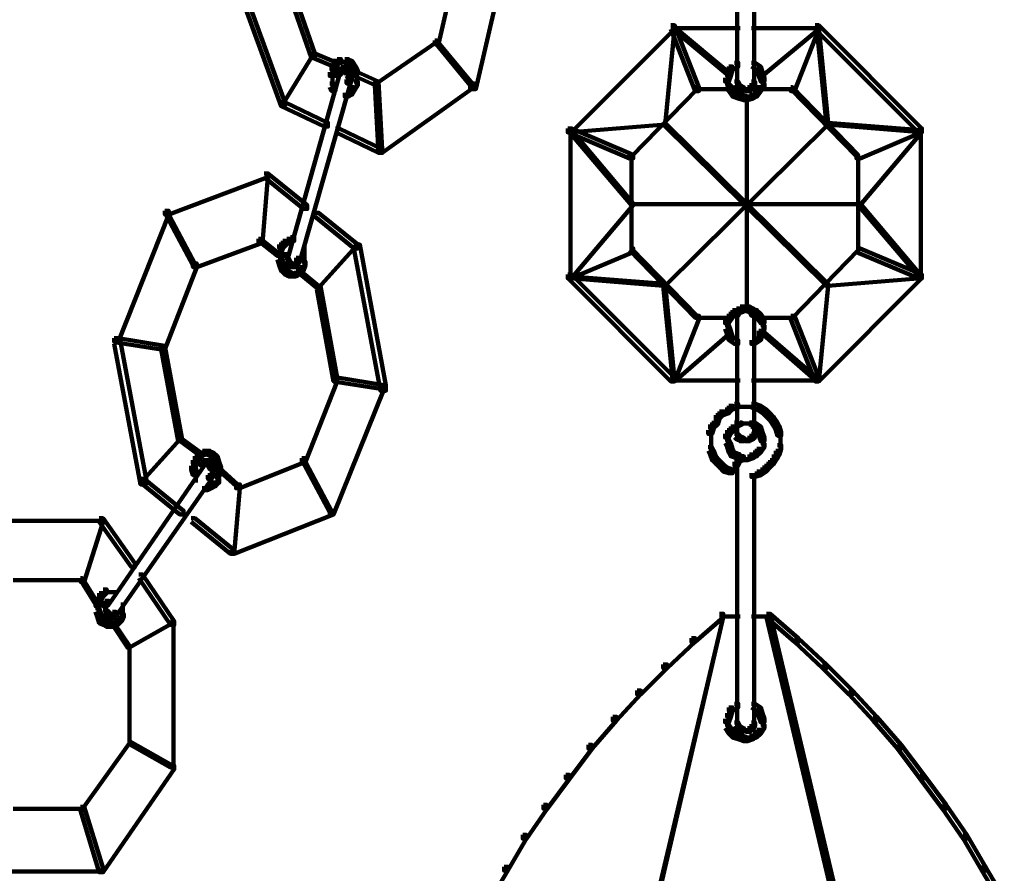
# Model space of a CAD drawing. Units: inches. Extents: x -9.3 to 19.7, y -17 to 25.6.
# Drawn here: x 1.9 to 3.7, y -14.7 to -13.2 of the extents above; entities that cross this region are included whole.
import ezdxf

# ---------------------------------------------------------------- set-up
doc = ezdxf.new("R2010")
doc.units = ezdxf.units.IN
doc.header["$MEASUREMENT"] = 0
doc.layers.add('Layer 1', color=7, linetype='Continuous')

# ---------------------------------------------------------------- blocks, each defined once
blk = doc.blocks.new('block 4')
at = {"layer": 'Layer 1', "color": 7, "lineweight": 100, "true_color": 0xffffff}
for points in [[(3.1823, -12.9493), (3.1823, -13.3)], [(3.212, -12.9493), (3.212, -13.3)], [(2.767, -13.0552), (2.7769, -13.0552), (2.7769, -13.0651), (2.7207, -13.3099), (2.7107, -13.3099), (2.7107, -13.3)], [(2.6843, -13.0651), (2.6909, -13.0651), (2.6909, -13.0718), (2.6545, -13.2306), (2.6478, -13.2306), (2.6478, -13.224)], [(2.2938, -13.1049), (2.3004, -13.1049), (2.3831, -13.3331), (2.3831, -13.3399), (2.3764, -13.3399), (2.2938, -13.1115)], [(2.3764, -13.0949), (2.3831, -13.0949), (2.4361, -13.247), (2.4361, -13.2537), (2.4295, -13.2537), (2.3764, -13.1015)], [(3.0648, -13.1974), (3.0714, -13.1974), (3.0714, -13.2041), (2.8895, -13.3861), (2.8828, -13.3861), (2.8828, -13.3795)], [(3.0648, -13.1974), (3.0714, -13.1974), (3.1144, -13.3067), (3.1144, -13.3134), (3.1078, -13.3134), (3.0648, -13.2041)], [(3.3196, -13.1974), (3.3262, -13.1974), (3.3262, -13.2041), (3.2833, -13.3134), (3.2766, -13.3134), (3.2766, -13.3067)], [(3.3196, -13.1974), (3.3262, -13.1974), (3.5083, -13.3795), (3.5083, -13.3861), (3.5016, -13.3861), (3.3196, -13.2041)], [(3.0681, -13.2008), (3.0714, -13.2008), (3.0714, -13.2041), (3.0549, -13.3728), (3.0516, -13.3728), (3.0516, -13.3696)], [(3.0648, -13.2024), (3.1873, -13.2024)], [(3.0681, -13.2008), (3.0714, -13.2008), (3.1707, -13.2835), (3.1707, -13.2868), (3.1674, -13.2868), (3.0681, -13.2041)], [(3.2071, -13.2024), (3.3295, -13.2024)], [(3.3229, -13.2008), (3.3262, -13.2008), (3.3262, -13.2041), (3.2269, -13.2868), (3.2236, -13.2868), (3.2236, -13.2835)], [(3.3229, -13.2008), (3.3262, -13.2008), (3.3428, -13.3696), (3.3428, -13.3728), (3.3395, -13.3728), (3.3229, -13.2041)], [(2.6478, -13.224), (2.6512, -13.224), (2.6512, -13.2273), (2.5453, -13.3), (2.542, -13.3), (2.542, -13.2968)], [(2.6478, -13.224), (2.6512, -13.224), (2.714, -13.3), (2.714, -13.3033), (2.7107, -13.3033), (2.6478, -13.2273)], [(2.4295, -13.247), (2.4328, -13.247), (2.4328, -13.2504), (2.3798, -13.3365), (2.3764, -13.3365), (2.3764, -13.3331)], [(2.4295, -13.247), (2.4361, -13.247), (2.4758, -13.2636), (2.4758, -13.2703), (2.4692, -13.2703), (2.4295, -13.2537)], [(2.4692, -13.2603), (2.4758, -13.2603), (2.4758, -13.2669), (2.4725, -13.2768), (2.4658, -13.2768), (2.4658, -13.2703)], [(2.4758, -13.2571), (2.4824, -13.2571), (2.4824, -13.2636), (2.4758, -13.2669), (2.4692, -13.2669), (2.4692, -13.2603)], [(2.4758, -13.2621), (2.4923, -13.2621)], [(2.4824, -13.2621), (2.499, -13.2621)], [(2.489, -13.2571), (2.4956, -13.2571), (2.5022, -13.2603), (2.5022, -13.2669), (2.4956, -13.2669), (2.489, -13.2636)], [(2.4956, -13.2603), (2.5022, -13.2603), (2.5088, -13.2703), (2.5088, -13.2768), (2.5022, -13.2768), (2.4956, -13.2669)], [(3.1773, -13.2636), (3.184, -13.2636), (3.184, -13.2702), (3.174, -13.2768), (3.1674, -13.2768), (3.1674, -13.2702)], [(3.2071, -13.2636), (3.2137, -13.2636), (3.2236, -13.2702), (3.2236, -13.2768), (3.217, -13.2768), (3.2071, -13.2702)], [(2.4725, -13.2802), (2.4791, -13.2802), (2.4791, -13.2868), (2.3897, -13.6046), (2.3831, -13.6046), (2.3831, -13.598)], [(2.4658, -13.2703), (2.4725, -13.2703), (2.4725, -13.2768), (2.4692, -13.2868), (2.4626, -13.2868), (2.4626, -13.2802)], [(2.4675, -13.2802), (2.4675, -13.3)], [(2.4758, -13.2768), (2.4824, -13.2768), (2.4824, -13.2835), (2.4791, -13.2868), (2.4725, -13.2868), (2.4725, -13.2802)], [(2.4791, -13.2735), (2.4857, -13.2735), (2.4857, -13.2802), (2.4824, -13.2835), (2.4758, -13.2835), (2.4758, -13.2768)], [(2.4824, -13.2703), (2.489, -13.2703), (2.489, -13.2768), (2.4857, -13.2802), (2.4791, -13.2802), (2.4791, -13.2735)], [(2.4824, -13.2703), (2.489, -13.2703), (2.4956, -13.2735), (2.4956, -13.2802), (2.489, -13.2802), (2.4824, -13.2768)], [(2.489, -13.2735), (2.4956, -13.2735), (2.499, -13.2768), (2.499, -13.2835), (2.4923, -13.2835), (2.489, -13.2802)], [(2.4923, -13.2802), (2.499, -13.2802), (2.5022, -13.2868), (2.5022, -13.2933), (2.4956, -13.2933), (2.4923, -13.2868)], [(2.4973, -13.2768), (2.4973, -13.2901)], [(2.5022, -13.2703), (2.5088, -13.2703), (2.5121, -13.2768), (2.5121, -13.2835), (2.5055, -13.2835), (2.5022, -13.2768)], [(2.5055, -13.2802), (2.5121, -13.2802), (2.5486, -13.2968), (2.5486, -13.3033), (2.542, -13.3033), (2.5055, -13.2868)], [(2.5105, -13.2768), (2.5105, -13.2968)], [(3.1641, -13.2802), (3.1707, -13.2802), (3.1707, -13.2868), (3.1674, -13.2968), (3.1607, -13.2968), (3.1607, -13.2901)], [(3.1674, -13.2703), (3.174, -13.2703), (3.174, -13.2768), (3.1707, -13.2868), (3.1641, -13.2868), (3.1641, -13.2802)], [(3.217, -13.2703), (3.2236, -13.2703), (3.2269, -13.2802), (3.2269, -13.2868), (3.2203, -13.2868), (3.217, -13.2768)], [(3.2203, -13.2802), (3.2269, -13.2802), (3.2302, -13.2901), (3.2302, -13.2968), (3.2236, -13.2968), (3.2203, -13.2868)], [(2.4923, -13.2933), (2.499, -13.2933), (2.499, -13.3), (2.4096, -13.6144), (2.403, -13.6144), (2.403, -13.6078)], [(2.4626, -13.3), (2.4692, -13.3), (2.4725, -13.3067), (2.4725, -13.3134), (2.4658, -13.3134), (2.4626, -13.3067)], [(2.4675, -13.2901), (2.4675, -13.3099)], [(2.4956, -13.2868), (2.5022, -13.2868), (2.5022, -13.2933), (2.499, -13.3), (2.4923, -13.3), (2.4923, -13.2933)], [(2.5055, -13.2968), (2.5121, -13.2968), (2.5121, -13.3033), (2.5055, -13.3134), (2.499, -13.3134), (2.499, -13.3067)], [(2.5105, -13.2868), (2.5105, -13.3067)], [(2.542, -13.2968), (2.5486, -13.2968), (2.5552, -13.4159), (2.5552, -13.4226), (2.5486, -13.4226), (2.542, -13.3033)], [(2.7107, -13.3), (2.7173, -13.3), (2.7173, -13.3067), (2.5552, -13.4226), (2.5486, -13.4226), (2.5486, -13.4159)], [(3.1607, -13.3), (3.1674, -13.3), (3.174, -13.3067), (3.174, -13.3134), (3.1674, -13.3134), (3.1607, -13.3067)], [(3.1658, -13.2901), (3.1658, -13.3099)], [(3.1773, -13.2968), (3.184, -13.2968), (3.1873, -13.3033), (3.1873, -13.3099), (3.1807, -13.3099), (3.1773, -13.3033)], [(3.1823, -13.2901), (3.1823, -13.3067)], [(3.2071, -13.2968), (3.2137, -13.2968), (3.2137, -13.3033), (3.2104, -13.3099), (3.2038, -13.3099), (3.2038, -13.3033)], [(3.212, -13.2901), (3.212, -13.3067)], [(3.2236, -13.3), (3.2302, -13.3), (3.2302, -13.3067), (3.2236, -13.3134), (3.217, -13.3134), (3.217, -13.3067)], [(3.2286, -13.2901), (3.2286, -13.3099)], [(2.4956, -13.3134), (2.5022, -13.3134), (2.5022, -13.3198), (2.4956, -13.3233), (2.489, -13.3233), (2.489, -13.3165)], [(2.499, -13.3067), (2.5055, -13.3067), (2.5055, -13.3134), (2.5022, -13.3198), (2.4956, -13.3198), (2.4956, -13.3134)], [(3.1078, -13.3067), (3.1112, -13.3067), (3.1112, -13.3099), (2.9953, -13.4291), (2.992, -13.4291), (2.992, -13.4259)], [(3.1078, -13.3099), (3.1707, -13.3099)], [(3.1674, -13.3067), (3.174, -13.3067), (3.1807, -13.3165), (3.1807, -13.3233), (3.174, -13.3233), (3.1674, -13.3134)], [(3.174, -13.3165), (3.1807, -13.3165), (3.1906, -13.3198), (3.1906, -13.3266), (3.184, -13.3266), (3.174, -13.3233)], [(3.1807, -13.3033), (3.1873, -13.3033), (3.1938, -13.3067), (3.1938, -13.3134), (3.1873, -13.3134), (3.1807, -13.3099)], [(3.184, -13.3198), (3.1906, -13.3198), (3.2005, -13.3233), (3.2005, -13.3298), (3.1938, -13.3298), (3.184, -13.3266)], [(3.1873, -13.3116), (3.2038, -13.3116)], [(3.1938, -13.3116), (3.2071, -13.3116)], [(3.2038, -13.3198), (3.2104, -13.3198), (3.2104, -13.3266), (3.2005, -13.3298), (3.1939, -13.3298), (3.1939, -13.3233)], [(3.2038, -13.3033), (3.2104, -13.3033), (3.2104, -13.3099), (3.2038, -13.3134), (3.1971, -13.3134), (3.1971, -13.3067)], [(3.2104, -13.3165), (3.217, -13.3165), (3.217, -13.3233), (3.2104, -13.3266), (3.2038, -13.3266), (3.2038, -13.3198)], [(3.217, -13.3067), (3.2236, -13.3067), (3.2236, -13.3134), (3.217, -13.3233), (3.2104, -13.3233), (3.2104, -13.3165)], [(3.2203, -13.3099), (3.2833, -13.3099)], [(3.2766, -13.3067), (3.2799, -13.3067), (3.3957, -13.4259), (3.3957, -13.4291), (3.3925, -13.4291), (3.2766, -13.3099)], [(2.3764, -13.3331), (2.3831, -13.3331), (2.4592, -13.3696), (2.4592, -13.3762), (2.4526, -13.3762), (2.3764, -13.3399)], [(3.1988, -13.3266), (3.1988, -13.7004)], [(3.0516, -13.3696), (3.0549, -13.3696), (3.0549, -13.3728), (2.8895, -13.3861), (2.8861, -13.3861), (2.8861, -13.3828)], [(3.3395, -13.3696), (3.3428, -13.3696), (3.3428, -13.3728), (3.0549, -13.6575), (3.0516, -13.6575), (3.0516, -13.6541)], [(3.0516, -13.3696), (3.0549, -13.3696), (3.3428, -13.6541), (3.3428, -13.6575), (3.3395, -13.6575), (3.0516, -13.3728)], [(3.3395, -13.3696), (3.3428, -13.3696), (3.5083, -13.3828), (3.5083, -13.3861), (3.505, -13.3861), (3.3395, -13.3728)], [(2.4725, -13.3795), (2.4791, -13.3795), (2.5552, -13.4159), (2.5552, -13.4226), (2.5486, -13.4226), (2.4725, -13.3861)], [(2.8828, -13.3795), (2.8894, -13.3795), (2.9986, -13.4259), (2.9986, -13.4324), (2.992, -13.4324), (2.8828, -13.3861)], [(2.8861, -13.3828), (2.8895, -13.3828), (2.9986, -13.5119), (2.9986, -13.5151), (2.9953, -13.5151), (2.8861, -13.3861)], [(2.8878, -13.3795), (2.8878, -13.6475)], [(3.5016, -13.3795), (3.5083, -13.3795), (3.5083, -13.3861), (3.3991, -13.4324), (3.3925, -13.4324), (3.3925, -13.4259)], [(3.505, -13.3828), (3.5083, -13.3828), (3.5083, -13.3861), (3.3991, -13.5151), (3.3957, -13.5151), (3.3957, -13.5119)], [(3.5066, -13.3795), (3.5066, -13.6475)], [(2.9953, -13.4259), (2.9953, -13.598)], [(3.3957, -13.4259), (3.3957, -13.598)], [(2.3467, -13.4589), (2.3533, -13.4589), (2.3533, -13.4655), (2.178, -13.5317), (2.1713, -13.5317), (2.1713, -13.525)], [(2.3467, -13.4589), (2.3533, -13.4589), (2.3533, -13.4655), (2.3434, -13.5814), (2.3368, -13.5814), (2.3368, -13.5747)], [(2.3467, -13.4589), (2.3533, -13.4589), (2.4228, -13.5151), (2.4228, -13.5217), (2.4162, -13.5217), (2.3467, -13.4655)], [(2.9953, -13.5119), (2.9986, -13.5119), (2.9986, -13.5151), (2.8894, -13.6442), (2.8861, -13.6442), (2.8861, -13.6409)], [(3.3957, -13.5119), (3.3991, -13.5119), (3.5083, -13.6409), (3.5083, -13.6442), (3.505, -13.6442), (3.3957, -13.5151)], [(2.1713, -13.525), (2.178, -13.525), (2.178, -13.5317), (2.0887, -13.7567), (2.0819, -13.7567), (2.0819, -13.7501)], [(2.1713, -13.525), (2.1747, -13.525), (2.2243, -13.6178), (2.2243, -13.621), (2.2209, -13.621), (2.1713, -13.5283)], [(2.4361, -13.5283), (2.4426, -13.5283), (2.5121, -13.5847), (2.5121, -13.5914), (2.5055, -13.5914), (2.4361, -13.535)], [(2.9953, -13.5135), (3.399, -13.5135)], [(2.3368, -13.5747), (2.3434, -13.5747), (2.3434, -13.5814), (2.2276, -13.6243), (2.2209, -13.6243), (2.2209, -13.6178)], [(2.3368, -13.5747), (2.3401, -13.5747), (2.3732, -13.6012), (2.3732, -13.6045), (2.3699, -13.6045), (2.3368, -13.5781)], [(2.3798, -13.5781), (2.3864, -13.5781), (2.3864, -13.5847), (2.3798, -13.5914), (2.3732, -13.5914), (2.3732, -13.5847)], [(2.3864, -13.5747), (2.393, -13.5747), (2.393, -13.5814), (2.3864, -13.5847), (2.3798, -13.5847), (2.3798, -13.5781)], [(2.393, -13.5715), (2.3997, -13.5715), (2.3997, -13.5781), (2.393, -13.5814), (2.3864, -13.5814), (2.3864, -13.5747)], [(2.3732, -13.5847), (2.3798, -13.5847), (2.3798, -13.5914), (2.3764, -13.6012), (2.3699, -13.6012), (2.3699, -13.5946)], [(2.3748, -13.5946), (2.3748, -13.6144)], [(2.3881, -13.598), (2.3881, -13.6112)], [(2.4179, -13.588), (2.4179, -13.6046)], [(2.4179, -13.5946), (2.4179, -13.6178)], [(2.5055, -13.5847), (2.5088, -13.5847), (2.5088, -13.5879), (2.4426, -13.6608), (2.4394, -13.6608), (2.4394, -13.6575)], [(2.5055, -13.5847), (2.5156, -13.5847), (2.5618, -13.8329), (2.5618, -13.8428), (2.5519, -13.8428), (2.5055, -13.5946)], [(2.992, -13.5914), (2.9986, -13.5914), (2.9986, -13.598), (2.8894, -13.6442), (2.8828, -13.6442), (2.8828, -13.6376)], [(2.992, -13.5914), (2.9953, -13.5914), (3.1111, -13.7104), (3.1111, -13.7137), (3.1078, -13.7137), (2.992, -13.5946)], [(3.3925, -13.5914), (3.3957, -13.5914), (3.3957, -13.5946), (3.2799, -13.7137), (3.2766, -13.7137), (3.2766, -13.7104)], [(3.3925, -13.5914), (3.3991, -13.5914), (3.5083, -13.6376), (3.5083, -13.6442), (3.5016, -13.6442), (3.3925, -13.598)], [(2.3699, -13.6045), (2.3764, -13.6045), (2.3798, -13.6144), (2.3798, -13.621), (2.3732, -13.621), (2.3699, -13.6112)], [(2.3732, -13.6144), (2.3798, -13.6144), (2.3831, -13.6243), (2.3831, -13.631), (2.3764, -13.631), (2.3732, -13.621)], [(2.3831, -13.6078), (2.3897, -13.6078), (2.393, -13.6144), (2.393, -13.621), (2.3864, -13.621), (2.3831, -13.6144)], [(2.3864, -13.6144), (2.393, -13.6144), (2.3964, -13.6178), (2.3964, -13.6243), (2.3897, -13.6243), (2.3864, -13.621)], [(2.3881, -13.6012), (2.3881, -13.6178)], [(2.3997, -13.6144), (2.4063, -13.6144), (2.4063, -13.621), (2.403, -13.6243), (2.3964, -13.6243), (2.3964, -13.6178)], [(2.403, -13.6078), (2.4096, -13.6078), (2.4096, -13.6144), (2.4063, -13.621), (2.3997, -13.621), (2.3997, -13.6144)], [(2.4129, -13.6144), (2.4195, -13.6144), (2.4195, -13.621), (2.4162, -13.631), (2.4096, -13.631), (2.4096, -13.6243)], [(2.4179, -13.6078), (2.4179, -13.6244)], [(2.2209, -13.6178), (2.2275, -13.6178), (2.2275, -13.6243), (2.1713, -13.77), (2.1647, -13.77), (2.1647, -13.7633)], [(2.3764, -13.6243), (2.3831, -13.6243), (2.3897, -13.631), (2.3897, -13.6376), (2.3831, -13.6376), (2.3764, -13.631)], [(2.3831, -13.631), (2.3897, -13.631), (2.3964, -13.6343), (2.3964, -13.6409), (2.3897, -13.6409), (2.3831, -13.6376)], [(2.3897, -13.6226), (2.403, -13.6226)], [(2.393, -13.6226), (2.4063, -13.6226)], [(2.403, -13.631), (2.4096, -13.631), (2.4096, -13.6376), (2.403, -13.6409), (2.3964, -13.6409), (2.3964, -13.6343)], [(2.4096, -13.6243), (2.4162, -13.6243), (2.4162, -13.631), (2.4096, -13.6376), (2.403, -13.6376), (2.403, -13.631)], [(2.403, -13.6277), (2.4063, -13.6277), (2.4426, -13.6575), (2.4426, -13.6608), (2.4394, -13.6608), (2.403, -13.631)], [(2.3897, -13.6392), (2.4063, -13.6392)], [(2.8828, -13.6376), (2.8894, -13.6376), (3.0714, -13.8196), (3.0714, -13.8263), (3.0648, -13.8263), (2.8828, -13.6442)], [(2.8861, -13.6409), (2.8895, -13.6409), (3.0549, -13.6541), (3.0549, -13.6575), (3.0516, -13.6575), (2.8861, -13.6442)], [(3.5016, -13.6376), (3.5083, -13.6376), (3.5083, -13.6442), (3.3262, -13.8263), (3.3196, -13.8263), (3.3196, -13.8196)], [(3.505, -13.6409), (3.5083, -13.6409), (3.5083, -13.6442), (3.3428, -13.6575), (3.3395, -13.6575), (3.3395, -13.6541)], [(2.4394, -13.6575), (2.446, -13.6575), (2.4758, -13.8196), (2.4758, -13.8263), (2.4692, -13.8263), (2.4394, -13.664)], [(3.0516, -13.6541), (3.0549, -13.6541), (3.0714, -13.823), (3.0714, -13.8263), (3.0681, -13.8263), (3.0516, -13.6575)], [(3.3395, -13.6541), (3.3428, -13.6541), (3.3428, -13.6575), (3.3262, -13.8263), (3.3229, -13.8263), (3.3229, -13.823)], [(3.174, -13.7004), (3.1807, -13.7004), (3.1807, -13.7071), (3.174, -13.7137), (3.1674, -13.7137), (3.1674, -13.7071)], [(3.184, -13.6972), (3.1906, -13.6972), (3.1906, -13.7037), (3.1806, -13.7071), (3.174, -13.7071), (3.174, -13.7004)], [(3.1807, -13.6972), (3.1873, -13.6972), (3.1873, -13.7037), (3.184, -13.7104), (3.1773, -13.7104), (3.1773, -13.7037)], [(3.1873, -13.6938), (3.1938, -13.6938), (3.1938, -13.7004), (3.1873, -13.7037), (3.1807, -13.7037), (3.1807, -13.6972)], [(3.1938, -13.6938), (3.2005, -13.6938), (3.2005, -13.7004), (3.1906, -13.7037), (3.184, -13.7037), (3.184, -13.6972)], [(3.1873, -13.699), (3.2038, -13.699)], [(3.1938, -13.6938), (3.2005, -13.6938), (3.2104, -13.6972), (3.2104, -13.7037), (3.2038, -13.7037), (3.1938, -13.7004)], [(3.1938, -13.699), (3.2071, -13.699)], [(3.1971, -13.6938), (3.2038, -13.6938), (3.2104, -13.6972), (3.2104, -13.7037), (3.2038, -13.7037), (3.1971, -13.7004)], [(3.2038, -13.6972), (3.2104, -13.6972), (3.2137, -13.7037), (3.2137, -13.7104), (3.2071, -13.7104), (3.2038, -13.7037)], [(3.2038, -13.6972), (3.2104, -13.6972), (3.217, -13.7004), (3.217, -13.7071), (3.2104, -13.7071), (3.2038, -13.7037)], [(3.2104, -13.7004), (3.217, -13.7004), (3.2236, -13.7071), (3.2236, -13.7137), (3.217, -13.7137), (3.2104, -13.7071)], [(3.1078, -13.7104), (3.1144, -13.7104), (3.1144, -13.7169), (3.0714, -13.8263), (3.0648, -13.8263), (3.0648, -13.8196)], [(3.1078, -13.7137), (3.1707, -13.7137)], [(3.1674, -13.7071), (3.174, -13.7071), (3.174, -13.7137), (3.1674, -13.7236), (3.1607, -13.7236), (3.1607, -13.7169)], [(3.1658, -13.7169), (3.1658, -13.7368)], [(3.1823, -13.7037), (3.1823, -13.7203)], [(3.1823, -13.7104), (3.1823, -13.9222)], [(3.212, -13.7037), (3.212, -13.7203)], [(3.212, -13.7071), (3.212, -13.9222)], [(3.217, -13.7071), (3.2236, -13.7071), (3.2302, -13.7169), (3.2302, -13.7236), (3.2236, -13.7236), (3.217, -13.7137)], [(3.2203, -13.7137), (3.2833, -13.7137)], [(3.2286, -13.7169), (3.2286, -13.7368)], [(3.2766, -13.7104), (3.2833, -13.7104), (3.3262, -13.8196), (3.3262, -13.8263), (3.3196, -13.8263), (3.2766, -13.7169)], [(3.1674, -13.7368), (3.1707, -13.7368), (3.1707, -13.7401), (3.0714, -13.8263), (3.0681, -13.8263), (3.0681, -13.823)], [(3.1607, -13.727), (3.1674, -13.727), (3.1707, -13.7368), (3.1707, -13.7435), (3.1641, -13.7435), (3.1607, -13.7335)], [(3.1641, -13.7368), (3.1707, -13.7368), (3.174, -13.7467), (3.174, -13.7534), (3.1674, -13.7534), (3.1641, -13.7435)], [(3.212, -13.727), (3.212, -13.7368)], [(3.212, -13.727), (3.212, -13.7368)], [(3.2203, -13.7368), (3.2269, -13.7368), (3.2269, -13.7435), (3.2236, -13.7534), (3.217, -13.7534), (3.217, -13.7467)], [(3.2236, -13.727), (3.2302, -13.727), (3.2302, -13.7335), (3.2269, -13.7435), (3.2203, -13.7435), (3.2203, -13.7368)], [(3.2236, -13.7368), (3.2269, -13.7368), (3.3262, -13.823), (3.3262, -13.8263), (3.3229, -13.8263), (3.2236, -13.7401)], [(2.0819, -13.7501), (2.0919, -13.7501), (2.1382, -13.9983), (2.1382, -14.0082), (2.1283, -14.0082), (2.0819, -13.76)], [(2.0819, -13.7501), (2.0886, -13.7501), (2.1713, -13.7633), (2.1713, -13.77), (2.1647, -13.77), (2.0819, -13.7567)], [(3.1674, -13.7467), (3.174, -13.7467), (3.184, -13.7534), (3.184, -13.76), (3.1773, -13.76), (3.1674, -13.7534)], [(3.217, -13.7467), (3.2236, -13.7467), (3.2236, -13.7534), (3.2137, -13.76), (3.2071, -13.76), (3.2071, -13.7534)], [(2.1647, -13.7633), (2.1713, -13.7633), (2.2011, -13.9255), (2.2011, -13.932), (2.1945, -13.932), (2.1647, -13.77)], [(2.4692, -13.8196), (2.4758, -13.8196), (2.4758, -13.8263), (2.4195, -13.9685), (2.4129, -13.9685), (2.4129, -13.9619)], [(2.4692, -13.8196), (2.4758, -13.8196), (2.5585, -13.8329), (2.5585, -13.8395), (2.5519, -13.8395), (2.4692, -13.8263)], [(3.0648, -13.8245), (3.1873, -13.8245)], [(3.2071, -13.8245), (3.3295, -13.8245)], [(2.5519, -13.8329), (2.5585, -13.8329), (2.5585, -13.8395), (2.4692, -14.0612), (2.4626, -14.0612), (2.4626, -14.0546)], [(3.1607, -13.8758), (3.1674, -13.8758), (3.1674, -13.8824), (3.1575, -13.8858), (3.1508, -13.8858), (3.1508, -13.8791)], [(3.1674, -13.8693), (3.174, -13.8693), (3.174, -13.8758), (3.1674, -13.8825), (3.1607, -13.8825), (3.1607, -13.8758)], [(3.1773, -13.866), (3.184, -13.866), (3.184, -13.8725), (3.174, -13.8758), (3.1674, -13.8758), (3.1674, -13.8693)], [(3.1806, -13.8709), (3.2005, -13.8709)], [(3.1971, -13.8709), (3.2137, -13.8709)], [(3.2071, -13.866), (3.2137, -13.866), (3.2236, -13.8693), (3.2236, -13.8758), (3.217, -13.8758), (3.2071, -13.8725)], [(3.217, -13.8693), (3.2236, -13.8693), (3.2336, -13.8758), (3.2336, -13.8825), (3.2269, -13.8825), (3.217, -13.8758)], [(3.2269, -13.8758), (3.2336, -13.8758), (3.2402, -13.8824), (3.2402, -13.8891), (3.2336, -13.8891), (3.2269, -13.8824)], [(3.1442, -13.8858), (3.1508, -13.8858), (3.1508, -13.8924), (3.1476, -13.9024), (3.1409, -13.9024), (3.1409, -13.8957)], [(3.1508, -13.8791), (3.1575, -13.8791), (3.1575, -13.8858), (3.1508, -13.8924), (3.1442, -13.8924), (3.1442, -13.8858)], [(3.2336, -13.8825), (3.2402, -13.8825), (3.2468, -13.8891), (3.2468, -13.8957), (3.2402, -13.8957), (3.2336, -13.8891)], [(3.2402, -13.8891), (3.2468, -13.8891), (3.2535, -13.899), (3.2535, -13.9056), (3.2468, -13.9056), (3.2402, -13.8957)], [(3.1343, -13.9024), (3.1409, -13.9024), (3.1409, -13.909), (3.1376, -13.9189), (3.131, -13.9189), (3.131, -13.9122)], [(3.1409, -13.8957), (3.1476, -13.8957), (3.1476, -13.9024), (3.1409, -13.909), (3.1343, -13.909), (3.1343, -13.9024)], [(3.1707, -13.9056), (3.1773, -13.9056), (3.1773, -13.9122), (3.1707, -13.9189), (3.1641, -13.9189), (3.1641, -13.9122)], [(3.1773, -13.899), (3.184, -13.899), (3.184, -13.9056), (3.1773, -13.9122), (3.1707, -13.9122), (3.1707, -13.9056)], [(3.1873, -13.899), (3.1906, -13.899), (3.1906, -13.9024), (3.184, -13.9056), (3.1807, -13.9056), (3.1807, -13.9024)], [(3.1873, -13.9006), (3.2005, -13.9006)], [(3.1971, -13.9006), (3.2071, -13.9006)], [(3.2038, -13.899), (3.2071, -13.899), (3.2137, -13.9024), (3.2137, -13.9056), (3.2104, -13.9056), (3.2038, -13.9024)], [(3.2071, -13.899), (3.2137, -13.899), (3.2236, -13.9056), (3.2236, -13.9122), (3.217, -13.9122), (3.2071, -13.9056)], [(3.217, -13.9056), (3.2236, -13.9056), (3.2269, -13.9156), (3.2269, -13.9222), (3.2203, -13.9222), (3.217, -13.9122)], [(3.2468, -13.899), (3.2535, -13.899), (3.2568, -13.9056), (3.2568, -13.9122), (3.2501, -13.9122), (3.2468, -13.9056)], [(3.2501, -13.9056), (3.2568, -13.9056), (3.26, -13.9156), (3.26, -13.9222), (3.2535, -13.9222), (3.2501, -13.9122)], [(2.1945, -13.9255), (2.1978, -13.9255), (2.1978, -13.9288), (2.1316, -14.0016), (2.1283, -14.0016), (2.1283, -13.9983)], [(2.1945, -13.9255), (2.1978, -13.9255), (2.2342, -13.952), (2.2342, -13.9553), (2.2309, -13.9553), (2.1945, -13.9288)], [(3.136, -13.9122), (3.136, -13.9321)], [(3.136, -13.9222), (3.136, -13.9421)], [(3.1641, -13.9122), (3.1707, -13.9122), (3.1707, -13.9189), (3.1674, -13.9255), (3.1607, -13.9255), (3.1607, -13.9189)], [(3.1607, -13.9288), (3.1674, -13.9288), (3.1707, -13.9353), (3.1707, -13.9421), (3.1641, -13.9421), (3.1607, -13.9353)], [(3.1658, -13.9189), (3.1658, -13.9388)], [(3.1773, -13.9189), (3.184, -13.9189), (3.1873, -13.9222), (3.1873, -13.9288), (3.1807, -13.9288), (3.1773, -13.9255)], [(3.1807, -13.9222), (3.1873, -13.9222), (3.1938, -13.9255), (3.1938, -13.932), (3.1873, -13.932), (3.1807, -13.9288)], [(3.1823, -13.9122), (3.1823, -13.9288)], [(3.2038, -13.9222), (3.2104, -13.9222), (3.2104, -13.9288), (3.2038, -13.932), (3.1971, -13.932), (3.1971, -13.9255)], [(3.2071, -13.9189), (3.2137, -13.9189), (3.2137, -13.9255), (3.2104, -13.9288), (3.2038, -13.9288), (3.2038, -13.9222)], [(3.212, -13.9122), (3.212, -13.9288)], [(3.2203, -13.9156), (3.2269, -13.9156), (3.2302, -13.9255), (3.2302, -13.932), (3.2236, -13.932), (3.2203, -13.9222)], [(3.2286, -13.9255), (3.2286, -13.9453)], [(3.2584, -13.9156), (3.2584, -13.9354)], [(3.2584, -13.9255), (3.2584, -13.9487)], [(3.131, -13.9421), (3.1376, -13.9421), (3.1409, -13.9487), (3.1409, -13.9553), (3.1343, -13.9553), (3.131, -13.9487)], [(3.136, -13.9321), (3.136, -13.952)], [(3.1641, -13.9354), (3.1707, -13.9354), (3.174, -13.9453), (3.174, -13.952), (3.1674, -13.952), (3.1641, -13.9421)], [(3.1674, -13.9453), (3.174, -13.9453), (3.1773, -13.952), (3.1773, -13.9585), (3.1707, -13.9585), (3.1674, -13.952)], [(3.1873, -13.9305), (3.2038, -13.9305)], [(3.1938, -13.9305), (3.2071, -13.9305)], [(3.217, -13.9453), (3.2236, -13.9453), (3.2236, -13.952), (3.217, -13.9585), (3.2104, -13.9585), (3.2104, -13.952)], [(3.2236, -13.9354), (3.2302, -13.9354), (3.2302, -13.9421), (3.2236, -13.952), (3.217, -13.952), (3.217, -13.9453)], [(3.2535, -13.9388), (3.26, -13.9388), (3.26, -13.9453), (3.2568, -13.9553), (3.2501, -13.9553), (3.2501, -13.9487)], [(2.2243, -13.9585), (2.2309, -13.9585), (2.2309, -13.9651), (2.2276, -13.9718), (2.2209, -13.9718), (2.2209, -13.9651)], [(2.2309, -13.952), (2.2375, -13.952), (2.2375, -13.9585), (2.2309, -13.9653), (2.2243, -13.9653), (2.2243, -13.9585)], [(2.2375, -13.9487), (2.2441, -13.9487), (2.2441, -13.9553), (2.2375, -13.9585), (2.2309, -13.9585), (2.2309, -13.952)], [(2.2375, -13.9536), (2.254, -13.9536)], [(2.2441, -13.9487), (2.2507, -13.9487), (2.2573, -13.952), (2.2573, -13.9585), (2.2507, -13.9585), (2.2441, -13.9553)], [(2.2507, -13.952), (2.2573, -13.952), (2.264, -13.9585), (2.264, -13.9653), (2.2573, -13.9653), (2.2507, -13.9585)], [(2.2573, -13.9585), (2.264, -13.9585), (2.2673, -13.9685), (2.2673, -13.9751), (2.2607, -13.9751), (2.2573, -13.9651)], [(2.4129, -13.9619), (2.4195, -13.9619), (2.4195, -13.9685), (2.3037, -14.0148), (2.2971, -14.0148), (2.2971, -14.0082)], [(2.4129, -13.9619), (2.4162, -13.9619), (2.4658, -14.0546), (2.4658, -14.0579), (2.4626, -14.0579), (2.4129, -13.9653)], [(3.1343, -13.9487), (3.1409, -13.9487), (3.1442, -13.9585), (3.1442, -13.9653), (3.1376, -13.9653), (3.1343, -13.9553)], [(3.1376, -13.9585), (3.1442, -13.9585), (3.1508, -13.9651), (3.1508, -13.9718), (3.1442, -13.9718), (3.1376, -13.9651)], [(3.1807, -13.9553), (3.1873, -13.9553), (3.1873, -13.9619), (3.174, -13.9883), (3.1674, -13.9883), (3.1674, -13.9817)], [(3.1707, -13.952), (3.1773, -13.952), (3.1873, -13.9553), (3.1873, -13.9619), (3.1806, -13.9619), (3.1707, -13.9585)], [(3.1807, -13.9619), (3.1873, -13.9619), (3.1873, -13.9685), (3.184, -13.9751), (3.1773, -13.9751), (3.1773, -13.9685)], [(3.1873, -13.9585), (3.1938, -13.9585), (3.1938, -13.9651), (3.1873, -13.9685), (3.1807, -13.9685), (3.1807, -13.9619)], [(3.1873, -13.9635), (3.2038, -13.9635)], [(3.2038, -13.9553), (3.2104, -13.9553), (3.2104, -13.9619), (3.2005, -13.9653), (3.1939, -13.9653), (3.1939, -13.9585)], [(3.2104, -13.952), (3.217, -13.952), (3.217, -13.9585), (3.2104, -13.9619), (3.2038, -13.9619), (3.2038, -13.9553)], [(3.2468, -13.9553), (3.2535, -13.9553), (3.2535, -13.9619), (3.2468, -13.9718), (3.2402, -13.9718), (3.2402, -13.9653)], [(3.2501, -13.9487), (3.2568, -13.9487), (3.2568, -13.9553), (3.2535, -13.9619), (3.2468, -13.9619), (3.2468, -13.9553)], [(2.2342, -13.9685), (2.2409, -13.9685), (2.2409, -13.9751), (2.0721, -14.22), (2.0654, -14.22), (2.0654, -14.2135)], [(2.2209, -13.9653), (2.2275, -13.9653), (2.2275, -13.9718), (2.2243, -13.9817), (2.2176, -13.9817), (2.2176, -13.9751)], [(2.2176, -13.9751), (2.2243, -13.9751), (2.2276, -13.9851), (2.2276, -13.9916), (2.2209, -13.9916), (2.2176, -13.9817)], [(2.2375, -13.9653), (2.2441, -13.9653), (2.2441, -13.9718), (2.2409, -13.9751), (2.2342, -13.9751), (2.2342, -13.9685)], [(2.2375, -13.9702), (2.2507, -13.9702)], [(2.2409, -13.9702), (2.254, -13.9702)], [(2.2441, -13.9653), (2.2507, -13.9653), (2.254, -13.9685), (2.254, -13.9751), (2.2474, -13.9751), (2.2441, -13.9718)], [(2.2474, -13.9685), (2.254, -13.9685), (2.2573, -13.9751), (2.2573, -13.9817), (2.2507, -13.9817), (2.2474, -13.9751)], [(2.2557, -13.9751), (2.2557, -13.9883)], [(2.2557, -13.9785), (2.2557, -13.9949)], [(2.2607, -13.9685), (2.2673, -13.9685), (2.2706, -13.9785), (2.2706, -13.9851), (2.264, -13.9851), (2.2607, -13.9751)], [(2.264, -13.9785), (2.2706, -13.9785), (2.2706, -13.9851), (2.2673, -13.9949), (2.2607, -13.9949), (2.2607, -13.9883)], [(2.264, -13.9785), (2.2673, -13.9785), (2.3004, -14.0082), (2.3004, -14.0115), (2.2971, -14.0115), (2.264, -13.9817)], [(3.1442, -13.9653), (3.1508, -13.9653), (3.1575, -13.9718), (3.1575, -13.9785), (3.1508, -13.9785), (3.1442, -13.9718)], [(3.1508, -13.9718), (3.1575, -13.9718), (3.1641, -13.9785), (3.1641, -13.9851), (3.1575, -13.9851), (3.1508, -13.9785)], [(3.1575, -13.9785), (3.1641, -13.9785), (3.174, -13.9817), (3.174, -13.9883), (3.1674, -13.9883), (3.1575, -13.9851)], [(3.1823, -13.9685), (3.1823, -13.9851)], [(3.1823, -13.9751), (3.1823, -14.0313)], [(3.2269, -13.9785), (3.2336, -13.9785), (3.2336, -13.9851), (3.2236, -13.9916), (3.217, -13.9916), (3.217, -13.9851)], [(3.2336, -13.9718), (3.2402, -13.9718), (3.2402, -13.9785), (3.2336, -13.9851), (3.2269, -13.9851), (3.2269, -13.9785)], [(3.2402, -13.9653), (3.2468, -13.9653), (3.2468, -13.9718), (3.2402, -13.9785), (3.2336, -13.9785), (3.2336, -13.9718)], [(2.2474, -13.9916), (2.254, -13.9916), (2.254, -13.9983), (2.0853, -14.2399), (2.0787, -14.2399), (2.0787, -14.2332)], [(2.1283, -13.9983), (2.1349, -13.9983), (2.2044, -14.0546), (2.2044, -14.0612), (2.1978, -14.0612), (2.1283, -14.0049)], [(2.2259, -13.9851), (2.2259, -14.0049)], [(2.2507, -13.9851), (2.2573, -13.9851), (2.2573, -13.9916), (2.254, -13.9983), (2.2474, -13.9983), (2.2474, -13.9916)], [(2.2607, -13.9983), (2.2673, -13.9983), (2.2673, -14.0049), (2.2607, -14.0115), (2.254, -14.0115), (2.254, -14.0049)], [(2.2656, -13.9883), (2.2656, -14.0082)], [(3.217, -13.9851), (3.2236, -13.9851), (3.2236, -13.9916), (3.2137, -13.9949), (3.2071, -13.9949), (3.2071, -13.9883)], [(3.212, -13.9883), (3.212, -14.0313)], [(2.2474, -14.0082), (2.254, -14.0082), (2.254, -14.0148), (2.2474, -14.0182), (2.2409, -14.0182), (2.2409, -14.0115)], [(2.254, -14.0049), (2.2607, -14.0049), (2.2607, -14.0115), (2.254, -14.0148), (2.2474, -14.0148), (2.2474, -14.0082)], [(2.2971, -14.0082), (2.3037, -14.0082), (2.3037, -14.0148), (2.2938, -14.1306), (2.2872, -14.1306), (2.2872, -14.1241)], [(3.1823, -14.0214), (3.1823, -14.4318)], [(3.212, -14.0214), (3.212, -14.4318)], [(2.0555, -14.0678), (2.0621, -14.0678), (2.0621, -14.0744), (2.029, -14.1803), (2.0225, -14.1803), (2.0225, -14.1737)], [(2.0555, -14.0678), (2.0621, -14.0678), (2.1184, -14.1471), (2.1184, -14.1539), (2.1118, -14.1539), (2.0555, -14.0744)], [(2.2176, -14.0678), (2.2243, -14.0678), (2.2938, -14.1241), (2.2938, -14.1306), (2.2872, -14.1306), (2.2176, -14.0744)], [(2.4626, -14.0546), (2.4692, -14.0546), (2.4692, -14.0612), (2.2938, -14.1306), (2.2872, -14.1306), (2.2872, -14.1241)], [(1.8735, -14.0727), (2.0654, -14.0727)], [(2.125, -14.167), (2.1316, -14.167), (2.1879, -14.2498), (2.1879, -14.2563), (2.1812, -14.2563), (2.125, -14.1737)], [(1.9033, -14.177), (2.029, -14.177)], [(2.0225, -14.1737), (2.0257, -14.1737), (2.0522, -14.2166), (2.0522, -14.22), (2.0489, -14.22), (2.0225, -14.177)], [(2.0522, -14.2068), (2.0589, -14.2068), (2.0589, -14.2135), (2.0555, -14.2233), (2.0489, -14.2233), (2.0489, -14.2166)], [(2.0555, -14.2002), (2.0621, -14.2002), (2.0621, -14.2067), (2.0589, -14.2135), (2.0522, -14.2135), (2.0522, -14.2067)], [(2.0621, -14.1936), (2.0687, -14.1936), (2.0687, -14.2002), (2.0621, -14.2068), (2.0555, -14.2068), (2.0555, -14.2002)], [(2.0621, -14.1986), (2.0787, -14.1986)], [(2.0687, -14.1986), (2.0886, -14.1986)], [(2.0539, -14.2166), (2.0539, -14.2367)], [(2.0654, -14.2135), (2.0721, -14.2135), (2.0721, -14.22), (2.0687, -14.2233), (2.0621, -14.2233), (2.0621, -14.2166)], [(2.0671, -14.2166), (2.0671, -14.2332)], [(2.0671, -14.2233), (2.0671, -14.2399)], [(2.0969, -14.2166), (2.0969, -14.2367)], [(2.0489, -14.2266), (2.0555, -14.2266), (2.0589, -14.2365), (2.0589, -14.2431), (2.0522, -14.2431), (2.0489, -14.2332)], [(2.0522, -14.2365), (2.0589, -14.2365), (2.0621, -14.2464), (2.0621, -14.2531), (2.0555, -14.2531), (2.0522, -14.2431)], [(2.0621, -14.2299), (2.0687, -14.2299), (2.0721, -14.2332), (2.0721, -14.2399), (2.0654, -14.2399), (2.0621, -14.2365)], [(2.0654, -14.2332), (2.0721, -14.2332), (2.0754, -14.2365), (2.0754, -14.2431), (2.0687, -14.2431), (2.0654, -14.2398)], [(2.0687, -14.2365), (2.0754, -14.2365), (2.0787, -14.2399), (2.0787, -14.2464), (2.0721, -14.2464), (2.0687, -14.2431)], [(2.0754, -14.2365), (2.0819, -14.2365), (2.0819, -14.2431), (2.0787, -14.2464), (2.0721, -14.2464), (2.0721, -14.2399)], [(2.0787, -14.2332), (2.0853, -14.2332), (2.0853, -14.2398), (2.0819, -14.2431), (2.0754, -14.2431), (2.0754, -14.2365)], [(2.0919, -14.2365), (2.0985, -14.2365), (2.0985, -14.2431), (2.0952, -14.2498), (2.0887, -14.2498), (2.0887, -14.2431)], [(2.0969, -14.2266), (2.0969, -14.2464)], [(3.1541, -14.2399), (3.1575, -14.2399), (3.1575, -14.2431), (2.9159, -15.2823), (2.9126, -15.2823), (2.9126, -15.2789)], [(3.1508, -14.2365), (3.1575, -14.2365), (3.1575, -14.2431), (3.0383, -14.7461), (3.0318, -14.7461), (3.0318, -14.7395)], [(3.1508, -14.2365), (3.1575, -14.2365), (3.1575, -14.2431), (3.1078, -14.2861), (3.1012, -14.2861), (3.1012, -14.2796)], [(3.1508, -14.2415), (3.1873, -14.2415)], [(3.1607, -14.2415), (3.1873, -14.2415)], [(3.2071, -14.2415), (3.2336, -14.2415)], [(3.2071, -14.2415), (3.2435, -14.2415)], [(3.2336, -14.2365), (3.2402, -14.2365), (3.3593, -14.7395), (3.3593, -14.7461), (3.3528, -14.7461), (3.2336, -14.2431)], [(3.2336, -14.2365), (3.2402, -14.2365), (3.2898, -14.2796), (3.2898, -14.2861), (3.2833, -14.2861), (3.2336, -14.2431)], [(3.2369, -14.2399), (3.2402, -14.2399), (3.4817, -15.2789), (3.4817, -15.2823), (3.4785, -15.2823), (3.2369, -14.2431)], [(2.0555, -14.2464), (2.0621, -14.2464), (2.0687, -14.2498), (2.0687, -14.2563), (2.0621, -14.2563), (2.0555, -14.2531)], [(2.0621, -14.2498), (2.0687, -14.2498), (2.0754, -14.2531), (2.0754, -14.2597), (2.0687, -14.2597), (2.0621, -14.2563)], [(2.0687, -14.2581), (2.0853, -14.2581)], [(2.0819, -14.2498), (2.0886, -14.2498), (2.0886, -14.2563), (2.0819, -14.2597), (2.0754, -14.2597), (2.0754, -14.2531)], [(2.0787, -14.2531), (2.0819, -14.2531), (2.1085, -14.2929), (2.1085, -14.2962), (2.1052, -14.2962), (2.0787, -14.2563)], [(2.0887, -14.2431), (2.0952, -14.2431), (2.0952, -14.2498), (2.0887, -14.2563), (2.0819, -14.2563), (2.0819, -14.2498)], [(2.1812, -14.2498), (2.1846, -14.2498), (2.1846, -14.2531), (2.1085, -14.2962), (2.1052, -14.2962), (2.1052, -14.2929)], [(2.1863, -14.2498), (2.1863, -14.5144)], [(2.1085, -14.2929), (2.1085, -14.4682)], [(3.1012, -14.2796), (3.1078, -14.2796), (3.1078, -14.2861), (3.0582, -14.3326), (3.0516, -14.3326), (3.0516, -14.3259)], [(3.2833, -14.2796), (3.2898, -14.2796), (3.3395, -14.3259), (3.3395, -14.3326), (3.3328, -14.3326), (3.2833, -14.2861)], [(3.0516, -14.3259), (3.0582, -14.3259), (3.0582, -14.3326), (3.0119, -14.3789), (3.0052, -14.3789), (3.0052, -14.3722)], [(3.3328, -14.3259), (3.3395, -14.3259), (3.3858, -14.3722), (3.3858, -14.3789), (3.3792, -14.3789), (3.3328, -14.3326)], [(3.0052, -14.3722), (3.0119, -14.3722), (3.0119, -14.3788), (2.9688, -14.4252), (2.9623, -14.4252), (2.9623, -14.4185)], [(3.3792, -14.3722), (3.3858, -14.3722), (3.4288, -14.4185), (3.4288, -14.4252), (3.4222, -14.4252), (3.3792, -14.3788)], [(3.1773, -14.3955), (3.184, -14.3955), (3.184, -14.4019), (3.174, -14.4087), (3.1674, -14.4087), (3.1674, -14.4019)], [(3.1773, -14.3955), (3.184, -14.3955), (3.184, -14.4019), (3.174, -14.4087), (3.1674, -14.4087), (3.1674, -14.4019)], [(3.2071, -14.3955), (3.2137, -14.3955), (3.2236, -14.4019), (3.2236, -14.4087), (3.217, -14.4087), (3.2071, -14.4019)], [(3.2071, -14.3955), (3.2137, -14.3955), (3.2236, -14.4019), (3.2236, -14.4087), (3.217, -14.4087), (3.2071, -14.4019)], [(3.1641, -14.4119), (3.1707, -14.4119), (3.1707, -14.4185), (3.1674, -14.4285), (3.1607, -14.4285), (3.1607, -14.4218)], [(3.1641, -14.4119), (3.1707, -14.4119), (3.1707, -14.4185), (3.1674, -14.4285), (3.1607, -14.4285), (3.1607, -14.4218)], [(3.1674, -14.4019), (3.174, -14.4019), (3.174, -14.4087), (3.1707, -14.4185), (3.1641, -14.4185), (3.1641, -14.4119)], [(3.1674, -14.4019), (3.174, -14.4019), (3.174, -14.4087), (3.1707, -14.4185), (3.1641, -14.4185), (3.1641, -14.4119)], [(3.217, -14.4019), (3.2236, -14.4019), (3.2269, -14.4119), (3.2269, -14.4185), (3.2203, -14.4185), (3.217, -14.4087)], [(3.217, -14.4019), (3.2236, -14.4019), (3.2269, -14.4119), (3.2269, -14.4185), (3.2203, -14.4185), (3.217, -14.4087)], [(3.2203, -14.4119), (3.2269, -14.4119), (3.2302, -14.4218), (3.2302, -14.4285), (3.2236, -14.4285), (3.2203, -14.4185)], [(3.2203, -14.4119), (3.2269, -14.4119), (3.2302, -14.4218), (3.2302, -14.4285), (3.2236, -14.4285), (3.2203, -14.4185)], [(2.9623, -14.4185), (2.9688, -14.4185), (2.9688, -14.4252), (2.9259, -14.4747), (2.9192, -14.4747), (2.9192, -14.4682)], [(3.1607, -14.4318), (3.1674, -14.4318), (3.174, -14.4417), (3.174, -14.4484), (3.1674, -14.4484), (3.1607, -14.4384)], [(3.1607, -14.4318), (3.1674, -14.4318), (3.174, -14.4417), (3.174, -14.4484), (3.1674, -14.4484), (3.1607, -14.4384)], [(3.1658, -14.4218), (3.1658, -14.4417)], [(3.1658, -14.4218), (3.1658, -14.4417)], [(3.1773, -14.4285), (3.184, -14.4285), (3.1873, -14.4351), (3.1873, -14.4417), (3.1807, -14.4417), (3.1773, -14.4351)], [(3.1823, -14.4218), (3.1823, -14.4384)], [(3.2071, -14.4285), (3.2137, -14.4285), (3.2137, -14.4351), (3.2104, -14.4417), (3.2038, -14.4417), (3.2038, -14.4351)], [(3.212, -14.4218), (3.212, -14.4384)], [(3.2236, -14.4318), (3.2302, -14.4318), (3.2302, -14.4384), (3.2236, -14.4484), (3.217, -14.4484), (3.217, -14.4417)], [(3.2236, -14.4318), (3.2302, -14.4318), (3.2302, -14.4384), (3.2236, -14.4484), (3.217, -14.4484), (3.217, -14.4417)], [(3.2286, -14.4218), (3.2286, -14.4417)], [(3.2286, -14.4218), (3.2286, -14.4417)], [(3.4222, -14.4185), (3.4288, -14.4185), (3.4719, -14.4682), (3.4719, -14.4747), (3.4652, -14.4747), (3.4222, -14.4252)], [(3.1674, -14.4417), (3.174, -14.4417), (3.1807, -14.4484), (3.1807, -14.455), (3.174, -14.455), (3.1674, -14.4484)], [(3.1674, -14.4417), (3.174, -14.4417), (3.1807, -14.4484), (3.1807, -14.455), (3.174, -14.455), (3.1674, -14.4484)], [(3.174, -14.4484), (3.1807, -14.4484), (3.1906, -14.4516), (3.1906, -14.4581), (3.184, -14.4581), (3.174, -14.455)], [(3.174, -14.4484), (3.1807, -14.4484), (3.1906, -14.4516), (3.1906, -14.4581), (3.184, -14.4581), (3.174, -14.455)], [(3.1807, -14.4351), (3.1873, -14.4351), (3.1938, -14.4384), (3.1938, -14.445), (3.1873, -14.445), (3.1807, -14.4417)], [(3.1873, -14.4434), (3.2038, -14.4434)], [(3.1938, -14.4434), (3.2071, -14.4434)], [(3.2038, -14.4351), (3.2104, -14.4351), (3.2104, -14.4417), (3.2038, -14.445), (3.1971, -14.445), (3.1971, -14.4384)], [(3.2104, -14.4484), (3.217, -14.4484), (3.217, -14.455), (3.2104, -14.4581), (3.2038, -14.4581), (3.2038, -14.4516)], [(3.2104, -14.4484), (3.217, -14.4484), (3.217, -14.455), (3.2104, -14.4581), (3.2038, -14.4581), (3.2038, -14.4516)], [(3.217, -14.4417), (3.2236, -14.4417), (3.2236, -14.4484), (3.217, -14.455), (3.2104, -14.455), (3.2104, -14.4484)], [(3.217, -14.4417), (3.2236, -14.4417), (3.2236, -14.4484), (3.217, -14.455), (3.2104, -14.455), (3.2104, -14.4484)], [(2.1052, -14.4616), (2.1085, -14.4616), (2.1085, -14.465), (2.0257, -14.5808), (2.0225, -14.5808), (2.0225, -14.5773)], [(2.1052, -14.4616), (2.1085, -14.4616), (2.1846, -14.5046), (2.1846, -14.5079), (2.1812, -14.5079), (2.1052, -14.465)], [(2.9192, -14.4682), (2.9259, -14.4682), (2.9259, -14.4747), (2.8861, -14.5279), (2.8796, -14.5279), (2.8796, -14.5211)], [(3.184, -14.4516), (3.1906, -14.4516), (3.2005, -14.455), (3.2005, -14.4616), (3.1938, -14.4616), (3.184, -14.4581)], [(3.184, -14.4516), (3.1906, -14.4516), (3.2005, -14.455), (3.2005, -14.4616), (3.1938, -14.4616), (3.184, -14.4581)], [(3.2038, -14.4516), (3.2104, -14.4516), (3.2104, -14.4581), (3.2005, -14.4616), (3.1939, -14.4616), (3.1939, -14.455)], [(3.2038, -14.4516), (3.2104, -14.4516), (3.2104, -14.4581), (3.2005, -14.4616), (3.1939, -14.4616), (3.1939, -14.455)], [(3.4652, -14.4682), (3.4719, -14.4682), (3.5115, -14.5211), (3.5115, -14.5279), (3.505, -14.5279), (3.4652, -14.4747)], [(2.1812, -14.5046), (2.1879, -14.5046), (2.1879, -14.5112), (2.0621, -14.6931), (2.0555, -14.6931), (2.0555, -14.6866)], [(2.8796, -14.5211), (2.8861, -14.5211), (2.8861, -14.5279), (2.8464, -14.5808), (2.8398, -14.5808), (2.8398, -14.5741)], [(3.505, -14.5211), (3.5115, -14.5211), (3.5513, -14.5741), (3.5513, -14.5808), (3.5446, -14.5808), (3.505, -14.5279)], [(1.9033, -14.5808), (2.029, -14.5808)], [(2.0225, -14.5773), (2.029, -14.5773), (2.0621, -14.6866), (2.0621, -14.6931), (2.0555, -14.6931), (2.0225, -14.584)], [(2.8398, -14.5741), (2.8464, -14.5741), (2.8464, -14.5808), (2.81, -14.6337), (2.8034, -14.6337), (2.8034, -14.6271)], [(3.5446, -14.5741), (3.5513, -14.5741), (3.5877, -14.6271), (3.5877, -14.6337), (3.581, -14.6337), (3.5446, -14.5808)], [(2.8034, -14.6271), (2.81, -14.6271), (2.81, -14.6336), (2.7769, -14.6899), (2.7704, -14.6899), (2.7704, -14.6833)], [(3.581, -14.6271), (3.5877, -14.6271), (3.6208, -14.6833), (3.6208, -14.6899), (3.6142, -14.6899), (3.581, -14.6336)], [(1.8735, -14.6916), (2.0654, -14.6916)], [(2.7703, -14.6833), (2.7769, -14.6833), (2.7769, -14.6899), (2.7438, -14.7461), (2.7372, -14.7461), (2.7372, -14.7396)], [(3.6142, -14.6833), (3.6208, -14.6833), (3.6538, -14.7396), (3.6538, -14.7461), (3.6472, -14.7461), (3.6142, -14.6899)]]:
    blk.add_lwpolyline(points, dxfattribs=at)
blk = doc.blocks.new('block 2')
at = {"layer": 'Layer 1'}
blk.add_blockref('block 4', (0, 0), dxfattribs=at)

msp = doc.modelspace()

# ---------------------------------------------------------------- block references
at = {"layer": 'Layer 1'}
msp.add_blockref('block 2', (0, 0), dxfattribs=at)

doc.saveas('drawing.dxf')
